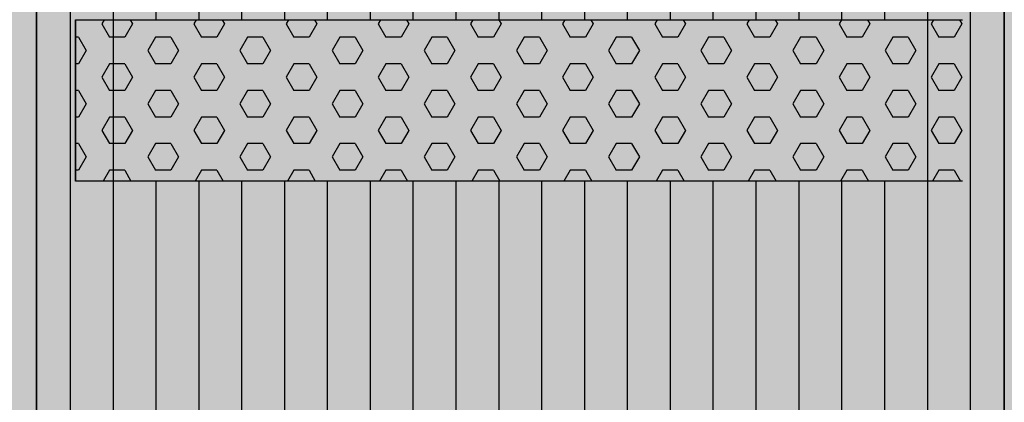
# Model space of a CAD drawing. Units: millimetres. Extents: x -27731 to -6731, y 88 to 14938.
# Drawn here: x -17177 to -16567, y 9072 to 9309 of the extents above; entities that cross this region are included whole.
import ezdxf

# ---------------------------------------------------------------- set-up
doc = ezdxf.new("R2010")
doc.units = ezdxf.units.MM

# ---------------------------------------------------------------- blocks, each defined once
blk = doc.blocks.new('indrän_moduli_päältä')
h = blk.add_hatch(color=9)
edge = h.paths.add_edge_path()
edge.add_line((-250, 0), (250, 0))
edge.add_arc((250, 50), 50, 270, 360)
edge.add_line((300, 50), (300, 1150))
edge.add_arc((250, 1150), 50, 0, 90)
edge.add_line((250, 1200), (-250, 1200))
edge.add_arc((-250, 1150), 50, 90, 180)
edge.add_line((-300, 1150), (-300, 50))
edge.add_arc((-250, 50), 50, 180, 270)
for color, points in [(256, [(-279.03, 1190.71), (-279.03, 9.17), (-276.99, 7.79), (-275.17, 6.68), (-273.81, 5.91), (-270.94, 4.48), (-269.59, 3.88), (-267.21, 2.94), (-265.23, 2.26), (-263.45, 1.72), (-261.15, 1.14), (-259.84, 0.86), (-258.12, 0.55), (-256.81, 0.35), (-254.87, 0.12), (-253.33, -0.01), (-252.44, -0.06), (-252.44, -0.06), (-252.44, 1199.94), (-253.33, 1199.89), (-254.87, 1199.76), (-256.81, 1199.53), (-258.12, 1199.34), (-259.84, 1199.02), (-261.15, 1198.74), (-263.45, 1198.16), (-265.23, 1197.62), (-267.21, 1196.94), (-269.59, 1196), (-270.94, 1195.41), (-273.81, 1193.97), (-275.17, 1193.2), (-276.99, 1192.09)]), (256, [(-225.86, 1200), (-199.29, 1200), (-199.29, 0), (-225.86, 0), (-225.86, 1200)]), (256, [(-172.71, 1200), (-146.14, 1200), (-146.14, 0), (-172.71, 0), (-172.71, 1200)]), (256, [(-119.57, 1200), (-93, 1200), (-93, 0), (-119.57, 0), (-119.57, 1200)]), (256, [(-66.43, 1200), (-39.86, 1200), (-39.86, 0), (-66.43, 0), (-66.43, 1200)]), (256, [(-13.29, 1200), (13.29, 1200), (13.29, 0), (-13.29, 0), (-13.29, 1200)]), (256, [(39.86, 1200), (66.43, 1200), (66.43, 0), (39.86, 0), (39.86, 1200)]), (256, [(93, 1200), (119.57, 1200), (119.57, 0), (93, 0), (93, 1200)]), (256, [(146.14, 1200), (172.71, 1200), (172.71, 0), (146.14, 0), (146.14, 1200)]), (256, [(199.29, 1200), (225.86, 1200), (225.86, 0), (199.29, 0), (199.29, 1200)]), (256, [(279.03, 1190.71), (279.03, 9.17), (276.99, 7.79), (275.17, 6.68), (273.81, 5.91), (270.94, 4.48), (269.59, 3.88), (267.21, 2.94), (265.23, 2.26), (263.45, 1.72), (261.15, 1.14), (259.84, 0.86), (258.12, 0.55), (256.81, 0.35), (254.87, 0.12), (253.33, -0.01), (252.44, -0.06), (252.44, -0.06), (252.44, 1199.94), (253.33, 1199.89), (254.87, 1199.76), (256.81, 1199.53), (258.12, 1199.34), (259.84, 1199.02), (261.15, 1198.74), (263.45, 1198.16), (265.23, 1197.62), (267.21, 1196.94), (269.59, 1196), (270.94, 1195.41), (273.81, 1193.97), (275.17, 1193.2), (276.99, 1192.09)]), (252, [(-270.46, 507.39), (-275.22, 515.64), (-279.03, 515.64), (-279.03, 499.14), (-275.22, 499.14)]), (252, [(-217.31, 507.45), (-222.07, 515.7), (-225.87, 515.7), (-225.87, 499.2), (-222.07, 499.2)]), (252, [(-164.17, 507.45), (-168.93, 515.7), (-172.73, 515.7), (-172.73, 499.2), (-168.93, 499.2)]), (252, [(-111.02, 507.45), (-115.79, 515.7), (-119.59, 515.7), (-119.59, 499.2), (-115.79, 499.2)]), (252, [(-57.88, 507.45), (-62.64, 515.7), (-66.45, 515.7), (-66.45, 499.2), (-62.64, 499.2)]), (252, [(-4.74, 507.45), (-9.5, 515.7), (-13.3, 515.7), (-13.3, 499.2), (-9.5, 499.2)]), (252, [(48.4, 507.45), (43.64, 515.7), (39.84, 515.7), (39.84, 499.2), (43.64, 499.2)]), (252, [(101.55, 507.45), (96.78, 515.7), (92.98, 515.7), (92.98, 499.2), (96.78, 499.2)]), (252, [(154.69, 507.45), (149.93, 515.7), (146.13, 515.7), (146.13, 499.2), (149.93, 499.2)]), (252, [(207.83, 507.45), (203.07, 515.7), (199.27, 515.7), (199.27, 499.2), (203.07, 499.2)]), (252, [(270.46, 507.39), (275.22, 515.64), (279.03, 515.64), (279.03, 499.14), (275.22, 499.14)]), (252, [(-270.44, 474.4), (-275.21, 482.65), (-279.01, 482.65), (-279.01, 466.15), (-275.21, 466.15)]), (252, [(-217.29, 474.46), (-222.06, 482.7), (-225.86, 482.7), (-225.86, 466.21), (-222.06, 466.21)]), (252, [(-164.15, 474.46), (-168.91, 482.7), (-172.71, 482.7), (-172.71, 466.21), (-168.91, 466.21)]), (252, [(-111.01, 474.46), (-115.77, 482.7), (-119.57, 482.7), (-119.57, 466.21), (-115.77, 466.21)]), (252, [(-57.86, 474.46), (-62.63, 482.7), (-66.43, 482.7), (-66.43, 466.21), (-62.63, 466.21)]), (252, [(-4.72, 474.46), (-9.48, 482.7), (-13.29, 482.7), (-13.29, 466.21), (-9.48, 466.21)]), (252, [(48.42, 474.46), (43.66, 482.7), (39.86, 482.7), (39.86, 466.21), (43.66, 466.21)]), (252, [(101.56, 474.46), (96.8, 482.7), (93, 482.7), (93, 466.21), (96.8, 466.21)]), (252, [(154.71, 474.46), (149.94, 482.7), (146.14, 482.7), (146.14, 466.21), (149.94, 466.21)]), (252, [(207.85, 474.46), (203.09, 482.7), (199.29, 482.7), (199.29, 466.21), (203.09, 466.21)]), (252, [(270.44, 474.4), (275.21, 482.65), (279.01, 482.65), (279.01, 466.15), (275.21, 466.15)]), (252, [(-270.46, 441.4), (-275.22, 449.65), (-279.03, 449.65), (-279.03, 433.15), (-275.22, 433.15)]), (252, [(-217.31, 441.46), (-222.07, 449.71), (-225.87, 449.71), (-225.87, 433.21), (-222.07, 433.21)]), (252, [(-164.17, 441.46), (-168.93, 449.71), (-172.73, 449.71), (-172.73, 433.21), (-168.93, 433.21)]), (252, [(-111.02, 441.46), (-115.79, 449.71), (-119.59, 449.71), (-119.59, 433.21), (-115.79, 433.21)]), (252, [(-57.88, 441.46), (-62.64, 449.71), (-66.45, 449.71), (-66.45, 433.21), (-62.64, 433.21)]), (252, [(-4.74, 441.46), (-9.5, 449.71), (-13.3, 449.71), (-13.3, 433.21), (-9.5, 433.21)]), (252, [(48.4, 441.46), (43.64, 449.71), (39.84, 449.71), (39.84, 433.21), (43.64, 433.21)]), (252, [(101.55, 441.46), (96.78, 449.71), (92.98, 449.71), (92.98, 433.21), (96.78, 433.21)]), (252, [(154.69, 441.46), (149.93, 449.71), (146.13, 449.71), (146.13, 433.21), (149.93, 433.21)]), (252, [(207.83, 441.46), (203.07, 449.71), (199.27, 449.71), (199.27, 433.21), (203.07, 433.21)]), (252, [(270.46, 441.4), (275.22, 449.65), (279.03, 449.65), (279.03, 433.15), (275.22, 433.15)]), (252, [(-270.44, 408.41), (-275.21, 416.65), (-279.01, 416.65), (-279.01, 400.16), (-275.21, 400.16)]), (252, [(-217.29, 408.46), (-222.06, 416.71), (-225.86, 416.71), (-225.86, 400.22), (-222.06, 400.22)]), (252, [(-164.15, 408.46), (-168.91, 416.71), (-172.71, 416.71), (-172.71, 400.22), (-168.91, 400.22)]), (252, [(-111.01, 408.46), (-115.77, 416.71), (-119.57, 416.71), (-119.57, 400.22), (-115.77, 400.22)]), (252, [(-57.86, 408.46), (-62.63, 416.71), (-66.43, 416.71), (-66.43, 400.22), (-62.63, 400.22)]), (252, [(-4.72, 408.46), (-9.48, 416.71), (-13.29, 416.71), (-13.29, 400.22), (-9.48, 400.22)]), (252, [(48.42, 408.46), (43.66, 416.71), (39.86, 416.71), (39.86, 400.22), (43.66, 400.22)]), (252, [(101.56, 408.46), (96.8, 416.71), (93, 416.71), (93, 400.22), (96.8, 400.22)]), (252, [(154.71, 408.46), (149.94, 416.71), (146.14, 416.71), (146.14, 400.22), (149.94, 400.22)]), (252, [(207.85, 408.46), (203.09, 416.71), (199.29, 416.71), (199.29, 400.22), (203.09, 400.22)]), (252, [(270.44, 408.41), (275.21, 416.65), (279.01, 416.65), (279.01, 400.16), (275.21, 400.16)]), (250, [(275.89, 286.94), (-274.11, 286.94), (-274.11, 386.94), (275.89, 386.94)]), (250, [(275.89, 386.94), (-274.11, 386.94), (-274.11, 286.94), (275.89, 286.94)]), (252, [(-270.44, 375.41), (-275.21, 383.66), (-279.01, 383.66), (-279.01, 367.16), (-275.21, 367.16)]), (252, [(-217.29, 375.47), (-222.06, 383.72), (-225.86, 383.72), (-225.86, 367.22), (-222.06, 367.22)]), (252, [(-164.15, 375.47), (-168.91, 383.72), (-172.71, 383.72), (-172.71, 367.22), (-168.91, 367.22)]), (252, [(-111.01, 375.47), (-115.77, 383.72), (-119.57, 383.72), (-119.57, 367.22), (-115.77, 367.22)]), (252, [(-57.86, 375.47), (-62.63, 383.72), (-66.43, 383.72), (-66.43, 367.22), (-62.63, 367.22)]), (252, [(-4.72, 375.47), (-9.48, 383.72), (-13.29, 383.72), (-13.29, 367.22), (-9.48, 367.22)]), (252, [(48.42, 375.47), (43.66, 383.72), (39.86, 383.72), (39.86, 367.22), (43.66, 367.22)]), (252, [(101.56, 375.47), (96.8, 383.72), (93, 383.72), (93, 367.22), (96.8, 367.22)]), (252, [(154.71, 375.47), (149.94, 383.72), (146.14, 383.72), (146.14, 367.22), (149.94, 367.22)]), (252, [(207.85, 375.47), (203.09, 383.72), (199.29, 383.72), (199.29, 367.22), (203.09, 367.22)]), (252, [(270.44, 375.41), (275.21, 383.66), (279.01, 383.66), (279.01, 367.16), (275.21, 367.16)]), (252, [(-270.44, 342.41), (-275.21, 350.66), (-279.01, 350.66), (-279.01, 334.17), (-275.21, 334.17)]), (252, [(270.44, 342.41), (275.21, 350.66), (279.01, 350.66), (279.01, 334.17), (275.21, 334.17)]), (251, [(300, 327.56), (-300, 327.56), (-300, 338.81), (-300, 342.56), (300, 342.56)]), (252, [(-270.46, 309.42), (-275.22, 317.67), (-279.03, 317.67), (-279.03, 301.17), (-275.22, 301.17)]), (252, [(270.46, 309.42), (275.22, 317.67), (279.03, 317.67), (279.03, 301.17), (275.22, 301.17)])]:
    blk.add_hatch(color=color).paths.add_polyline_path(points)
h = blk.add_hatch(color=252)
h.paths.add_polyline_path([(-252.42, 532.14), (-256.14, 532.14), (-260.9, 523.89), (-256.14, 515.64), (-252.42, 515.64)])
h.paths.add_polyline_path([(-252.42, 499.14), (-256.14, 499.14), (-260.9, 490.89), (-256.14, 482.65), (-252.42, 482.65)])
h.paths.add_polyline_path([(-252.42, 466.15), (-256.14, 466.15), (-260.9, 457.9), (-256.14, 449.65), (-252.42, 449.65)])
h.paths.add_polyline_path([(-252.42, 433.15), (-256.14, 433.15), (-260.9, 424.9), (-256.14, 416.65), (-252.42, 416.65)])
h = blk.add_hatch(color=252)
h.paths.add_polyline_path([(-199.27, 532.2), (-202.99, 532.2), (-207.75, 523.95), (-202.99, 515.7), (-199.27, 515.7)])
h.paths.add_polyline_path([(-199.27, 499.2), (-202.99, 499.2), (-207.75, 490.95), (-202.99, 482.7), (-199.27, 482.7)])
h.paths.add_polyline_path([(-199.27, 466.21), (-202.99, 466.21), (-207.75, 457.96), (-202.99, 449.71), (-199.27, 449.71)])
h.paths.add_polyline_path([(-199.27, 433.21), (-202.99, 433.21), (-207.75, 424.96), (-202.99, 416.71), (-199.27, 416.71)])
h = blk.add_hatch(color=252)
h.paths.add_polyline_path([(-146.13, 532.2), (-149.84, 532.2), (-154.61, 523.95), (-149.85, 515.7), (-146.13, 515.7)])
h.paths.add_polyline_path([(-146.13, 499.2), (-149.85, 499.2), (-154.61, 490.95), (-149.85, 482.7), (-146.13, 482.7)])
h.paths.add_polyline_path([(-146.13, 466.21), (-149.85, 466.21), (-154.61, 457.96), (-149.85, 449.71), (-146.13, 449.71)])
h.paths.add_polyline_path([(-146.13, 433.21), (-149.85, 433.21), (-154.61, 424.96), (-149.85, 416.71), (-146.13, 416.71)])
h = blk.add_hatch(color=252)
h.paths.add_polyline_path([(-92.98, 532.2), (-96.7, 532.2), (-101.46, 523.95), (-96.7, 515.7), (-92.98, 515.7)])
h.paths.add_polyline_path([(-92.98, 499.2), (-96.7, 499.2), (-101.46, 490.95), (-96.7, 482.7), (-92.98, 482.7)])
h.paths.add_polyline_path([(-92.98, 466.21), (-96.7, 466.21), (-101.46, 457.96), (-96.7, 449.71), (-92.98, 449.71)])
h.paths.add_polyline_path([(-92.98, 433.21), (-96.7, 433.21), (-101.46, 424.96), (-96.7, 416.71), (-92.98, 416.71)])
h = blk.add_hatch(color=252)
h.paths.add_polyline_path([(-39.84, 532.2), (-43.56, 532.2), (-48.32, 523.95), (-43.56, 515.7), (-39.84, 515.7)])
h.paths.add_polyline_path([(-39.84, 499.2), (-43.56, 499.2), (-48.32, 490.95), (-43.56, 482.7), (-39.84, 482.7)])
h.paths.add_polyline_path([(-39.84, 466.21), (-43.56, 466.21), (-48.32, 457.96), (-43.56, 449.71), (-39.84, 449.71)])
h.paths.add_polyline_path([(-39.84, 433.21), (-43.56, 433.21), (-48.32, 424.96), (-43.56, 416.71), (-39.84, 416.71)])
h = blk.add_hatch(color=252)
h.paths.add_polyline_path([(13.3, 532.2), (9.59, 532.2), (4.82, 523.95), (9.58, 515.7), (13.3, 515.7)])
h.paths.add_polyline_path([(13.3, 499.2), (9.58, 499.2), (4.82, 490.95), (9.58, 482.7), (13.3, 482.7)])
h.paths.add_polyline_path([(13.3, 466.21), (9.58, 466.21), (4.82, 457.96), (9.58, 449.71), (13.3, 449.71)])
h.paths.add_polyline_path([(13.3, 433.21), (9.58, 433.21), (4.82, 424.96), (9.58, 416.71), (13.3, 416.71)])
h = blk.add_hatch(color=252)
h.paths.add_polyline_path([(66.45, 532.2), (62.73, 532.2), (57.96, 523.95), (62.73, 515.7), (66.45, 515.7)])
h.paths.add_polyline_path([(66.45, 499.2), (62.73, 499.2), (57.96, 490.95), (62.73, 482.7), (66.45, 482.7)])
h.paths.add_polyline_path([(66.45, 466.21), (62.73, 466.21), (57.96, 457.96), (62.73, 449.71), (66.45, 449.71)])
h.paths.add_polyline_path([(66.45, 433.21), (62.73, 433.21), (57.96, 424.96), (62.73, 416.71), (66.45, 416.71)])
h = blk.add_hatch(color=252)
h.paths.add_polyline_path([(119.59, 532.2), (115.87, 532.2), (111.11, 523.95), (115.87, 515.7), (119.59, 515.7)])
h.paths.add_polyline_path([(119.59, 499.2), (115.87, 499.2), (111.11, 490.95), (115.87, 482.7), (119.59, 482.7)])
h.paths.add_polyline_path([(119.59, 466.21), (115.87, 466.21), (111.11, 457.96), (115.87, 449.71), (119.59, 449.71)])
h.paths.add_polyline_path([(119.59, 433.21), (115.87, 433.21), (111.11, 424.96), (115.87, 416.71), (119.59, 416.71)])
h = blk.add_hatch(color=252)
h.paths.add_polyline_path([(172.73, 532.2), (169.01, 532.2), (164.25, 523.95), (169.01, 515.7), (172.73, 515.7)])
h.paths.add_polyline_path([(172.73, 499.2), (169.01, 499.2), (164.25, 490.95), (169.01, 482.7), (172.73, 482.7)])
h.paths.add_polyline_path([(172.73, 466.21), (169.01, 466.21), (164.25, 457.96), (169.01, 449.71), (172.73, 449.71)])
h.paths.add_polyline_path([(172.73, 433.21), (169.01, 433.21), (164.25, 424.96), (169.01, 416.71), (172.73, 416.71)])
h = blk.add_hatch(color=252)
h.paths.add_polyline_path([(225.87, 532.2), (222.16, 532.2), (217.39, 523.95), (222.15, 515.7), (225.87, 515.7)])
h.paths.add_polyline_path([(225.87, 499.2), (222.15, 499.2), (217.39, 490.95), (222.15, 482.7), (225.87, 482.7)])
h.paths.add_polyline_path([(225.87, 466.21), (222.15, 466.21), (217.39, 457.96), (222.15, 449.71), (225.87, 449.71)])
h.paths.add_polyline_path([(225.87, 433.21), (222.15, 433.21), (217.39, 424.96), (222.15, 416.71), (225.87, 416.71)])
h = blk.add_hatch(color=252)
h.paths.add_polyline_path([(252.42, 532.14), (256.14, 532.14), (260.9, 523.89), (256.14, 515.64), (252.42, 515.64)])
h.paths.add_polyline_path([(252.42, 499.14), (256.14, 499.14), (260.9, 490.89), (256.14, 482.65), (252.42, 482.65)])
h.paths.add_polyline_path([(252.42, 466.15), (256.14, 466.15), (260.9, 457.9), (256.14, 449.65), (252.42, 449.65)])
h.paths.add_polyline_path([(252.42, 433.15), (256.14, 433.15), (260.9, 424.9), (256.14, 416.65), (252.42, 416.65)])
h = blk.add_hatch(color=252)
h.paths.add_polyline_path([(-252.44, 400.16), (-256.15, 400.16), (-260.92, 391.91), (-256.16, 383.66), (-252.44, 383.66)])
h.paths.add_polyline_path([(-252.44, 367.16), (-256.16, 367.16), (-260.92, 358.91), (-256.16, 350.66), (-252.44, 350.66)])
h.paths.add_polyline_path([(-252.44, 334.17), (-256.16, 334.17), (-260.92, 325.92), (-256.16, 317.67), (-252.44, 317.67)])
h.paths.add_polyline_path([(-252.44, 301.17), (-256.16, 301.17), (-260.92, 292.92), (-256.16, 284.67), (-252.44, 284.67)])
h = blk.add_hatch(color=252)
h.paths.add_polyline_path([(-199.28, 400.22), (-203, 400.22), (-207.77, 391.97), (-203, 383.72), (-199.28, 383.72)])
h.paths.add_polyline_path([(-199.28, 367.22), (-203, 367.22), (-207.77, 358.97), (-203, 350.72), (-199.28, 350.72)])
h.paths.add_polyline_path([(-199.28, 334.22), (-203, 334.22), (-207.77, 325.98), (-203, 317.73), (-199.28, 317.73)])
h.paths.add_polyline_path([(-199.28, 301.23), (-203, 301.23), (-207.77, 292.98), (-203, 284.73), (-199.28, 284.73)])
h = blk.add_hatch(color=252)
h.paths.add_polyline_path([(-146.14, 400.22), (-149.86, 400.22), (-154.62, 391.97), (-149.86, 383.72), (-146.14, 383.72)])
h.paths.add_polyline_path([(-146.14, 367.22), (-149.86, 367.22), (-154.62, 358.97), (-149.86, 350.72), (-146.14, 350.72)])
h.paths.add_polyline_path([(-146.14, 334.22), (-149.86, 334.22), (-154.62, 325.98), (-149.86, 317.73), (-146.14, 317.73)])
h.paths.add_polyline_path([(-146.14, 301.23), (-149.86, 301.23), (-154.62, 292.98), (-149.86, 284.73), (-146.14, 284.73)])
h = blk.add_hatch(color=252)
h.paths.add_polyline_path([(-93, 400.22), (-96.72, 400.22), (-101.48, 391.97), (-96.72, 383.72), (-93, 383.72)])
h.paths.add_polyline_path([(-93, 367.22), (-96.72, 367.22), (-101.48, 358.97), (-96.72, 350.72), (-93, 350.72)])
h.paths.add_polyline_path([(-93, 334.22), (-96.72, 334.22), (-101.48, 325.98), (-96.72, 317.73), (-93, 317.73)])
h.paths.add_polyline_path([(-93, 301.23), (-96.72, 301.23), (-101.48, 292.98), (-96.72, 284.73), (-93, 284.73)])
h = blk.add_hatch(color=252)
h.paths.add_polyline_path([(-39.86, 400.22), (-43.57, 400.22), (-48.34, 391.97), (-43.58, 383.72), (-39.86, 383.72)])
h.paths.add_polyline_path([(-39.86, 367.22), (-43.58, 367.22), (-48.34, 358.97), (-43.58, 350.72), (-39.86, 350.72)])
h.paths.add_polyline_path([(-39.86, 334.22), (-43.58, 334.22), (-48.34, 325.98), (-43.58, 317.73), (-39.86, 317.73)])
h.paths.add_polyline_path([(-39.86, 301.23), (-43.58, 301.23), (-48.34, 292.98), (-43.58, 284.73), (-39.86, 284.73)])
h = blk.add_hatch(color=252)
h.paths.add_polyline_path([(13.29, 400.22), (9.57, 400.22), (4.8, 391.97), (9.57, 383.72), (13.29, 383.72)])
h.paths.add_polyline_path([(13.29, 367.22), (9.57, 367.22), (4.8, 358.97), (9.57, 350.72), (13.29, 350.72)])
h.paths.add_polyline_path([(13.29, 334.22), (9.57, 334.22), (4.8, 325.98), (9.57, 317.73), (13.29, 317.73)])
h.paths.add_polyline_path([(13.29, 301.23), (9.57, 301.23), (4.8, 292.98), (9.57, 284.73), (13.29, 284.73)])
h = blk.add_hatch(color=252)
h.paths.add_polyline_path([(66.43, 400.22), (62.71, 400.22), (57.95, 391.97), (62.71, 383.72), (66.43, 383.72)])
h.paths.add_polyline_path([(66.43, 367.22), (62.71, 367.22), (57.95, 358.97), (62.71, 350.72), (66.43, 350.72)])
h.paths.add_polyline_path([(66.43, 334.22), (62.71, 334.22), (57.95, 325.98), (62.71, 317.73), (66.43, 317.73)])
h.paths.add_polyline_path([(66.43, 301.23), (62.71, 301.23), (57.95, 292.98), (62.71, 284.73), (66.43, 284.73)])
h = blk.add_hatch(color=252)
h.paths.add_polyline_path([(119.57, 400.22), (115.85, 400.22), (111.09, 391.97), (115.85, 383.72), (119.57, 383.72)])
h.paths.add_polyline_path([(119.57, 367.22), (115.85, 367.22), (111.09, 358.97), (115.85, 350.72), (119.57, 350.72)])
h.paths.add_polyline_path([(119.57, 334.22), (115.85, 334.22), (111.09, 325.98), (115.85, 317.73), (119.57, 317.73)])
h.paths.add_polyline_path([(119.57, 301.23), (115.85, 301.23), (111.09, 292.98), (115.85, 284.73), (119.57, 284.73)])
h = blk.add_hatch(color=252)
h.paths.add_polyline_path([(172.72, 400.22), (169, 400.22), (164.23, 391.97), (169, 383.72), (172.72, 383.72)])
h.paths.add_polyline_path([(172.72, 367.22), (169, 367.22), (164.23, 358.97), (169, 350.72), (172.72, 350.72)])
h.paths.add_polyline_path([(172.72, 334.22), (169, 334.22), (164.23, 325.98), (169, 317.73), (172.72, 317.73)])
h.paths.add_polyline_path([(172.72, 301.23), (169, 301.23), (164.23, 292.98), (169, 284.73), (172.72, 284.73)])
h = blk.add_hatch(color=252)
h.paths.add_polyline_path([(225.86, 400.22), (222.14, 400.22), (217.38, 391.97), (222.14, 383.72), (225.86, 383.72)])
h.paths.add_polyline_path([(225.86, 367.22), (222.14, 367.22), (217.38, 358.97), (222.14, 350.72), (225.86, 350.72)])
h.paths.add_polyline_path([(225.86, 334.22), (222.14, 334.22), (217.38, 325.98), (222.14, 317.73), (225.86, 317.73)])
h.paths.add_polyline_path([(225.86, 301.23), (222.14, 301.23), (217.38, 292.98), (222.14, 284.73), (225.86, 284.73)])
h = blk.add_hatch(color=252)
h.paths.add_polyline_path([(252.44, 400.16), (256.15, 400.16), (260.92, 391.91), (256.16, 383.66), (252.44, 383.66)])
h.paths.add_polyline_path([(252.44, 367.16), (256.16, 367.16), (260.92, 358.91), (256.16, 350.66), (252.44, 350.66)])
h.paths.add_polyline_path([(252.44, 334.17), (256.16, 334.17), (260.92, 325.92), (256.16, 317.67), (252.44, 317.67)])
h.paths.add_polyline_path([(252.44, 301.17), (256.16, 301.17), (260.92, 292.92), (256.16, 284.67), (252.44, 284.67)])
for p, q in [((-252.44, -0.06), (-252.44, 1199.94)), ((252.44, -0.06), (252.44, 1199.94)), ((-279.03, 1190.71), (-279.03, 9.17)), ((279.03, 1190.71), (279.03, 9.17)), ((-300, 1150), (-300, 50)), ((300, 50), (300, 1150)), ((-225.86, 813.06), (-225.86, 386.94)), ((-199.29, 813.06), (-199.29, 386.94)), ((-172.71, 813.06), (-172.71, 386.94)), ((-146.14, 813.06), (-146.14, 386.94)), ((-119.57, 813.06), (-119.57, 386.94)), ((-93, 813.06), (-93, 386.94)), ((-66.43, 813.06), (-66.43, 386.94)), ((-39.86, 813.06), (-39.86, 386.94)), ((-13.29, 813.06), (-13.29, 386.94)), ((13.29, 813.06), (13.29, 386.94)), ((39.86, 813.06), (39.86, 386.94)), ((66.43, 813.06), (66.43, 386.94)), ((93, 813.06), (93, 386.94)), ((119.57, 813.06), (119.57, 386.94)), ((146.14, 813.06), (146.14, 386.94)), ((172.71, 813.06), (172.71, 386.94)), ((199.29, 813.06), (199.29, 386.94)), ((225.86, 813.06), (225.86, 386.94)), ((-274.11, 386.94), (275.89, 386.94)), ((275.89, 386.94), (275.89, 286.94)), ((275.89, 286.94), (275.89, 386.94)), ((275.89, 286.94), (-274.11, 286.94)), ((-225.86, 286.94), (-225.86, 0)), ((-199.29, 286.94), (-199.29, 0)), ((-172.71, 286.94), (-172.71, 0)), ((-146.14, 286.94), (-146.14, 0)), ((-119.57, 286.94), (-119.57, 0)), ((-93, 286.94), (-93, 0)), ((-66.43, 286.94), (-66.43, 0)), ((-39.86, 286.94), (-39.86, 0)), ((-13.29, 286.94), (-13.29, 0)), ((13.29, 286.94), (13.29, 0)), ((39.86, 286.94), (39.86, 0)), ((66.43, 286.94), (66.43, 0)), ((93, 286.94), (93, 0)), ((119.57, 286.94), (119.57, 0)), ((146.14, 286.94), (146.14, 0)), ((172.71, 286.94), (172.71, 0)), ((199.29, 286.94), (199.29, 0)), ((225.86, 286.94), (225.86, 0))]:
    blk.add_line(p, q)
at = {"color": 254}
for p, q in [((-268.97, 380.21), (-272.86, 386.94)), ((-259.45, 380.21), (-255.56, 386.94)), ((-211.82, 380.21), (-215.71, 386.94)), ((-202.3, 380.21), (-198.41, 386.94)), ((-154.67, 380.21), (-158.56, 386.94)), ((-145.15, 380.21), (-141.26, 386.94)), ((-97.53, 380.21), (-101.41, 386.94)), ((-88, 380.21), (-84.11, 386.94)), ((-40.38, 380.21), (-44.26, 386.94)), ((-30.85, 380.21), (-26.96, 386.94)), ((16.77, 380.21), (12.89, 386.94)), ((26.3, 380.21), (30.19, 386.94)), ((73.92, 380.21), (70.04, 386.94)), ((83.45, 380.21), (87.34, 386.94)), ((131.07, 380.21), (127.19, 386.94)), ((140.6, 380.21), (144.49, 386.94)), ((188.22, 380.21), (184.34, 386.94)), ((197.75, 380.21), (201.64, 386.94)), ((245.37, 380.21), (241.49, 386.94)), ((254.9, 380.21), (258.79, 386.94)), ((-268.97, 380.21), (-259.45, 380.21)), ((-245.16, 371.97), (-240.4, 380.21)), ((-240.4, 380.21), (-230.87, 380.21)), ((-226.11, 371.96), (-230.87, 380.21)), ((-211.82, 380.21), (-202.3, 380.21)), ((-188.01, 371.97), (-183.25, 380.21)), ((-183.25, 380.21), (-173.72, 380.21)), ((-168.96, 371.96), (-173.72, 380.21)), ((-154.67, 380.21), (-145.15, 380.21)), ((-130.86, 371.97), (-126.1, 380.21)), ((-126.1, 380.21), (-116.57, 380.21)), ((-111.81, 371.96), (-116.57, 380.21)), ((-97.52, 380.21), (-88, 380.21)), ((-73.71, 371.97), (-68.95, 380.21)), ((-68.95, 380.21), (-59.42, 380.21)), ((-54.66, 371.96), (-59.43, 380.21)), ((-40.37, 380.21), (-30.85, 380.21)), ((-16.56, 371.97), (-11.8, 380.21)), ((-11.8, 380.21), (-2.27, 380.21)), ((2.49, 371.96), (-2.28, 380.21)), ((16.78, 380.21), (26.3, 380.21)), ((40.59, 371.97), (45.35, 380.21)), ((45.35, 380.21), (54.88, 380.21)), ((59.64, 371.96), (54.87, 380.21)), ((73.93, 380.21), (83.45, 380.21)), ((97.74, 371.97), (102.5, 380.21)), ((102.5, 380.21), (112.03, 380.21)), ((116.79, 371.96), (112.02, 380.21)), ((131.08, 380.21), (140.6, 380.21)), ((154.89, 371.97), (159.65, 380.21)), ((159.65, 380.21), (169.18, 380.21)), ((173.94, 371.96), (169.17, 380.21)), ((188.23, 380.21), (197.75, 380.21)), ((212.04, 371.97), (216.8, 380.21)), ((216.8, 380.21), (226.33, 380.21)), ((231.09, 371.96), (226.32, 380.21)), ((245.38, 380.21), (254.9, 380.21)), ((269.19, 371.97), (273.95, 380.21)), ((273.95, 380.21), (275.89, 380.21)), ((-240.4, 363.71), (-245.16, 371.96)), ((-230.87, 363.72), (-226.11, 371.97)), ((-183.25, 363.71), (-188.01, 371.96)), ((-173.72, 363.72), (-168.96, 371.97)), ((-126.1, 363.71), (-130.86, 371.96)), ((-116.57, 363.72), (-111.81, 371.97)), ((-68.95, 363.71), (-73.71, 371.96)), ((-59.42, 363.72), (-54.66, 371.97)), ((-11.8, 363.71), (-16.56, 371.96)), ((-2.27, 363.72), (2.49, 371.97)), ((45.35, 363.71), (40.59, 371.96)), ((54.88, 363.72), (59.64, 371.97)), ((102.5, 363.71), (97.74, 371.96)), ((112.03, 363.72), (116.79, 371.97)), ((159.65, 363.71), (154.89, 371.96)), ((169.18, 363.72), (173.94, 371.97)), ((216.8, 363.71), (212.04, 371.96)), ((226.33, 363.72), (231.09, 371.97)), ((273.95, 363.71), (269.19, 371.96)), ((-273.74, 355.47), (-268.97, 363.72)), ((-268.97, 363.71), (-259.45, 363.71)), ((-254.69, 355.47), (-259.45, 363.71)), ((-240.4, 363.71), (-230.87, 363.71)), ((-216.59, 355.47), (-211.82, 363.72)), ((-211.82, 363.71), (-202.3, 363.71)), ((-197.54, 355.47), (-202.3, 363.71)), ((-183.25, 363.71), (-173.72, 363.71)), ((-159.44, 355.47), (-154.67, 363.72)), ((-154.67, 363.71), (-145.15, 363.71)), ((-140.39, 355.47), (-145.15, 363.71)), ((-126.1, 363.71), (-116.57, 363.71)), ((-102.29, 355.47), (-97.52, 363.72)), ((-97.52, 363.71), (-88, 363.71)), ((-83.24, 355.47), (-88, 363.71)), ((-68.95, 363.71), (-59.42, 363.71)), ((-45.14, 355.47), (-40.37, 363.72)), ((-40.37, 363.71), (-30.85, 363.71)), ((-26.09, 355.47), (-30.85, 363.71)), ((-11.8, 363.71), (-2.27, 363.71)), ((12.01, 355.47), (16.78, 363.72)), ((16.78, 363.71), (26.3, 363.71)), ((31.06, 355.47), (26.3, 363.71)), ((45.35, 363.71), (54.88, 363.71)), ((69.16, 355.47), (73.93, 363.72)), ((73.93, 363.71), (83.45, 363.71)), ((88.21, 355.47), (83.45, 363.71)), ((102.5, 363.71), (112.03, 363.71)), ((126.31, 355.47), (131.08, 363.72)), ((131.08, 363.71), (140.6, 363.71)), ((145.36, 355.47), (140.6, 363.71)), ((159.65, 363.71), (169.18, 363.71)), ((183.46, 355.47), (188.23, 363.72)), ((188.23, 363.71), (197.75, 363.71)), ((202.51, 355.47), (197.75, 363.71)), ((216.8, 363.71), (226.33, 363.71)), ((240.61, 355.47), (245.38, 363.72)), ((245.38, 363.71), (254.9, 363.71)), ((259.66, 355.47), (254.9, 363.71)), ((273.95, 363.71), (275.89, 363.71)), ((-268.97, 347.22), (-273.74, 355.47)), ((-259.45, 347.22), (-254.69, 355.47)), ((-211.82, 347.22), (-216.59, 355.47)), ((-202.3, 347.22), (-197.54, 355.47)), ((-154.67, 347.22), (-159.44, 355.47)), ((-145.15, 347.22), (-140.39, 355.47)), ((-97.53, 347.22), (-102.29, 355.47)), ((-88, 347.22), (-83.24, 355.47)), ((-40.38, 347.22), (-45.14, 355.47)), ((-30.85, 347.22), (-26.09, 355.47)), ((16.77, 347.22), (12.01, 355.47)), ((26.3, 347.22), (31.06, 355.47)), ((73.92, 347.22), (69.16, 355.47)), ((83.45, 347.22), (88.21, 355.47)), ((131.07, 347.22), (126.31, 355.47)), ((140.6, 347.22), (145.36, 355.47)), ((188.22, 347.22), (183.46, 355.47)), ((197.75, 347.22), (202.51, 355.47)), ((245.37, 347.22), (240.61, 355.47)), ((254.9, 347.22), (259.66, 355.47)), ((-268.97, 347.22), (-259.45, 347.22)), ((-245.16, 338.97), (-240.4, 347.22)), ((-240.4, 347.22), (-230.87, 347.22)), ((-226.11, 338.97), (-230.87, 347.22)), ((-211.82, 347.22), (-202.3, 347.22)), ((-188.01, 338.97), (-183.25, 347.22)), ((-183.25, 347.22), (-173.72, 347.22)), ((-168.96, 338.97), (-173.72, 347.22)), ((-154.67, 347.22), (-145.15, 347.22)), ((-130.86, 338.97), (-126.1, 347.22)), ((-126.1, 347.22), (-116.57, 347.22)), ((-111.81, 338.97), (-116.57, 347.22)), ((-97.52, 347.22), (-88, 347.22)), ((-73.71, 338.97), (-68.95, 347.22)), ((-68.95, 347.22), (-59.42, 347.22)), ((-54.66, 338.97), (-59.43, 347.22)), ((-40.37, 347.22), (-30.85, 347.22)), ((-16.56, 338.97), (-11.8, 347.22)), ((-11.8, 347.22), (-2.27, 347.22)), ((2.49, 338.97), (-2.28, 347.22)), ((16.78, 347.22), (26.3, 347.22)), ((40.59, 338.97), (45.35, 347.22)), ((45.35, 347.22), (54.88, 347.22)), ((59.64, 338.97), (54.87, 347.22)), ((73.93, 347.22), (83.45, 347.22)), ((97.74, 338.97), (102.5, 347.22)), ((102.5, 347.22), (112.03, 347.22)), ((116.79, 338.97), (112.02, 347.22)), ((131.08, 347.22), (140.6, 347.22)), ((154.89, 338.97), (159.65, 347.22)), ((159.65, 347.22), (169.18, 347.22)), ((173.94, 338.97), (169.17, 347.22)), ((188.23, 347.22), (197.75, 347.22)), ((212.04, 338.97), (216.8, 347.22)), ((216.8, 347.22), (226.33, 347.22)), ((231.09, 338.97), (226.32, 347.22)), ((245.38, 347.22), (254.9, 347.22)), ((269.19, 338.97), (273.95, 347.22)), ((273.95, 347.22), (275.89, 347.22)), ((-240.4, 330.72), (-245.16, 338.97)), ((-230.87, 330.72), (-226.11, 338.97)), ((-183.25, 330.72), (-188.01, 338.97)), ((-173.72, 330.72), (-168.96, 338.97)), ((-126.1, 330.72), (-130.86, 338.97)), ((-116.57, 330.72), (-111.81, 338.97)), ((-68.95, 330.72), (-73.71, 338.97)), ((-59.42, 330.72), (-54.66, 338.97)), ((-11.8, 330.72), (-16.56, 338.97)), ((-2.27, 330.72), (2.49, 338.97)), ((45.35, 330.72), (40.59, 338.97)), ((54.88, 330.72), (59.64, 338.97)), ((102.5, 330.72), (97.74, 338.97)), ((112.03, 330.72), (116.79, 338.97)), ((159.65, 330.72), (154.89, 338.97)), ((169.18, 330.72), (173.94, 338.97)), ((216.8, 330.72), (212.04, 338.97)), ((226.33, 330.72), (231.09, 338.97)), ((273.95, 330.72), (269.19, 338.97)), ((-273.74, 322.47), (-268.97, 330.72)), ((-268.97, 330.72), (-259.45, 330.72)), ((-254.69, 322.47), (-259.45, 330.72)), ((-240.4, 330.72), (-230.87, 330.72)), ((-216.59, 322.47), (-211.82, 330.72)), ((-211.82, 330.72), (-202.3, 330.72)), ((-197.54, 322.47), (-202.3, 330.72)), ((-183.25, 330.72), (-173.72, 330.72)), ((-159.44, 322.47), (-154.67, 330.72)), ((-154.67, 330.72), (-145.15, 330.72)), ((-140.39, 322.47), (-145.15, 330.72)), ((-126.1, 330.72), (-116.57, 330.72)), ((-102.29, 322.47), (-97.52, 330.72)), ((-97.52, 330.72), (-88, 330.72)), ((-83.24, 322.47), (-88, 330.72)), ((-68.95, 330.72), (-59.42, 330.72)), ((-45.14, 322.47), (-40.37, 330.72)), ((-40.37, 330.72), (-30.85, 330.72)), ((-26.09, 322.47), (-30.85, 330.72)), ((-11.8, 330.72), (-2.27, 330.72)), ((12.01, 322.47), (16.78, 330.72)), ((16.78, 330.72), (26.3, 330.72)), ((31.06, 322.47), (26.3, 330.72)), ((45.35, 330.72), (54.88, 330.72)), ((69.16, 322.47), (73.93, 330.72)), ((73.93, 330.72), (83.45, 330.72)), ((88.21, 322.47), (83.45, 330.72)), ((102.5, 330.72), (112.03, 330.72)), ((126.31, 322.47), (131.08, 330.72)), ((131.08, 330.72), (140.6, 330.72)), ((145.36, 322.47), (140.6, 330.72)), ((159.65, 330.72), (169.18, 330.72)), ((183.46, 322.47), (188.23, 330.72)), ((188.23, 330.72), (197.75, 330.72)), ((202.51, 322.47), (197.75, 330.72)), ((216.8, 330.72), (226.33, 330.72)), ((240.61, 322.47), (245.38, 330.72)), ((245.38, 330.72), (254.9, 330.72)), ((259.66, 322.47), (254.9, 330.72)), ((273.95, 330.72), (275.89, 330.72)), ((-268.97, 314.22), (-273.74, 322.47)), ((-259.45, 314.22), (-254.69, 322.47)), ((-211.82, 314.22), (-216.59, 322.47)), ((-202.3, 314.22), (-197.54, 322.47)), ((-154.67, 314.22), (-159.44, 322.47)), ((-145.15, 314.22), (-140.39, 322.47)), ((-97.53, 314.22), (-102.29, 322.47)), ((-88, 314.22), (-83.24, 322.47)), ((-40.38, 314.22), (-45.14, 322.47)), ((-30.85, 314.22), (-26.09, 322.47)), ((16.77, 314.22), (12.01, 322.47)), ((26.3, 314.22), (31.06, 322.47)), ((73.92, 314.22), (69.16, 322.47)), ((83.45, 314.22), (88.21, 322.47)), ((131.07, 314.22), (126.31, 322.47)), ((140.6, 314.22), (145.36, 322.47)), ((188.22, 314.22), (183.46, 322.47)), ((197.75, 314.22), (202.51, 322.47)), ((245.37, 314.22), (240.61, 322.47)), ((254.9, 314.22), (259.66, 322.47)), ((-268.97, 314.22), (-259.45, 314.22)), ((-245.16, 305.97), (-240.4, 314.22)), ((-240.4, 314.22), (-230.87, 314.22)), ((-226.11, 305.97), (-230.87, 314.22)), ((-211.82, 314.22), (-202.3, 314.22)), ((-188.01, 305.97), (-183.25, 314.22)), ((-183.25, 314.22), (-173.72, 314.22)), ((-168.96, 305.97), (-173.72, 314.22)), ((-154.67, 314.22), (-145.15, 314.22)), ((-130.86, 305.97), (-126.1, 314.22)), ((-126.1, 314.22), (-116.57, 314.22)), ((-111.81, 305.97), (-116.57, 314.22)), ((-97.52, 314.22), (-88, 314.22)), ((-73.71, 305.97), (-68.95, 314.22)), ((-68.95, 314.22), (-59.42, 314.22)), ((-54.66, 305.97), (-59.43, 314.22)), ((-40.37, 314.22), (-30.85, 314.22)), ((-16.56, 305.97), (-11.8, 314.22)), ((-11.8, 314.22), (-2.27, 314.22)), ((2.49, 305.97), (-2.28, 314.22)), ((16.78, 314.22), (26.3, 314.22)), ((40.59, 305.97), (45.35, 314.22)), ((45.35, 314.22), (54.88, 314.22)), ((59.64, 305.97), (54.87, 314.22)), ((73.93, 314.22), (83.45, 314.22)), ((97.74, 305.97), (102.5, 314.22)), ((102.5, 314.22), (112.03, 314.22)), ((116.79, 305.97), (112.02, 314.22)), ((131.08, 314.22), (140.6, 314.22)), ((154.89, 305.97), (159.65, 314.22)), ((159.65, 314.22), (169.18, 314.22)), ((173.94, 305.97), (169.17, 314.22)), ((188.23, 314.22), (197.75, 314.22)), ((212.04, 305.97), (216.8, 314.22)), ((216.8, 314.22), (226.33, 314.22)), ((231.09, 305.97), (226.32, 314.22)), ((245.38, 314.22), (254.9, 314.22)), ((269.19, 305.97), (273.95, 314.22)), ((273.95, 314.22), (275.89, 314.22)), ((-240.4, 297.72), (-245.16, 305.97)), ((-230.87, 297.73), (-226.11, 305.97)), ((-183.25, 297.72), (-188.01, 305.97)), ((-173.72, 297.73), (-168.96, 305.97)), ((-126.1, 297.72), (-130.86, 305.97)), ((-116.57, 297.73), (-111.81, 305.97)), ((-68.95, 297.72), (-73.71, 305.97)), ((-59.42, 297.73), (-54.66, 305.97)), ((-11.8, 297.72), (-16.56, 305.97)), ((-2.27, 297.73), (2.49, 305.97)), ((45.35, 297.72), (40.59, 305.97)), ((54.88, 297.73), (59.64, 305.97)), ((102.5, 297.72), (97.74, 305.97)), ((112.03, 297.73), (116.79, 305.97)), ((159.65, 297.72), (154.89, 305.97)), ((169.18, 297.73), (173.94, 305.97)), ((216.8, 297.72), (212.04, 305.97)), ((226.33, 297.73), (231.09, 305.97)), ((273.95, 297.72), (269.19, 305.97)), ((-273.74, 289.48), (-268.97, 297.73)), ((-268.97, 297.72), (-259.45, 297.72)), ((-254.69, 289.47), (-259.45, 297.72)), ((-240.4, 297.72), (-230.87, 297.72)), ((-216.59, 289.48), (-211.82, 297.73)), ((-211.82, 297.72), (-202.3, 297.72)), ((-197.54, 289.47), (-202.3, 297.72)), ((-183.25, 297.72), (-173.72, 297.72)), ((-159.44, 289.48), (-154.67, 297.73)), ((-154.67, 297.72), (-145.15, 297.72)), ((-140.39, 289.47), (-145.15, 297.72)), ((-126.1, 297.72), (-116.57, 297.72)), ((-102.29, 289.48), (-97.52, 297.73)), ((-97.52, 297.72), (-88, 297.72)), ((-83.24, 289.47), (-88, 297.72)), ((-68.95, 297.72), (-59.42, 297.72)), ((-45.14, 289.48), (-40.37, 297.73)), ((-40.37, 297.72), (-30.85, 297.72)), ((-26.09, 289.47), (-30.85, 297.72)), ((-11.8, 297.72), (-2.27, 297.72)), ((12.01, 289.48), (16.78, 297.73)), ((16.78, 297.72), (26.3, 297.72)), ((31.06, 289.47), (26.3, 297.72)), ((45.35, 297.72), (54.88, 297.72)), ((69.16, 289.48), (73.93, 297.73)), ((73.93, 297.72), (83.45, 297.72)), ((88.21, 289.47), (83.45, 297.72)), ((102.5, 297.72), (112.03, 297.72)), ((126.31, 289.48), (131.08, 297.73)), ((131.08, 297.72), (140.6, 297.72)), ((145.36, 289.47), (140.6, 297.72)), ((159.65, 297.72), (169.18, 297.72)), ((183.46, 289.48), (188.23, 297.73)), ((188.23, 297.72), (197.75, 297.72)), ((202.51, 289.47), (197.75, 297.72)), ((216.8, 297.72), (226.33, 297.72)), ((240.61, 289.48), (245.38, 297.73)), ((245.38, 297.72), (254.9, 297.72)), ((259.66, 289.47), (254.9, 297.72)), ((273.95, 297.72), (275.89, 297.72)), ((-272.28, 286.94), (-273.74, 289.47)), ((-256.15, 286.94), (-254.69, 289.48)), ((-215.13, 286.94), (-216.59, 289.47)), ((-199, 286.94), (-197.54, 289.48)), ((-157.98, 286.94), (-159.44, 289.47)), ((-141.85, 286.94), (-140.39, 289.48)), ((-100.83, 286.94), (-102.29, 289.47)), ((-84.7, 286.94), (-83.24, 289.48)), ((-43.68, 286.94), (-45.14, 289.47)), ((-27.55, 286.94), (-26.09, 289.48)), ((13.47, 286.94), (12.01, 289.47)), ((29.6, 286.94), (31.06, 289.48)), ((70.62, 286.94), (69.16, 289.47)), ((86.75, 286.94), (88.21, 289.48)), ((127.77, 286.94), (126.31, 289.47)), ((143.9, 286.94), (145.36, 289.48)), ((184.92, 286.94), (183.46, 289.47)), ((201.05, 286.94), (202.51, 289.48)), ((242.07, 286.94), (240.61, 289.47)), ((258.2, 286.94), (259.66, 289.48))]:
    blk.add_line(p, q, dxfattribs=at)

msp = doc.modelspace()

# ---------------------------------------------------------------- block references
at = {"rotation": 180}
for p in [(-17466.697, 9595.832), (-16866.697, 9595.832), (-16266.697, 9595.832)]:
    msp.add_blockref('indrän_moduli_päältä', p, dxfattribs=at)

doc.saveas('drawing.dxf')
